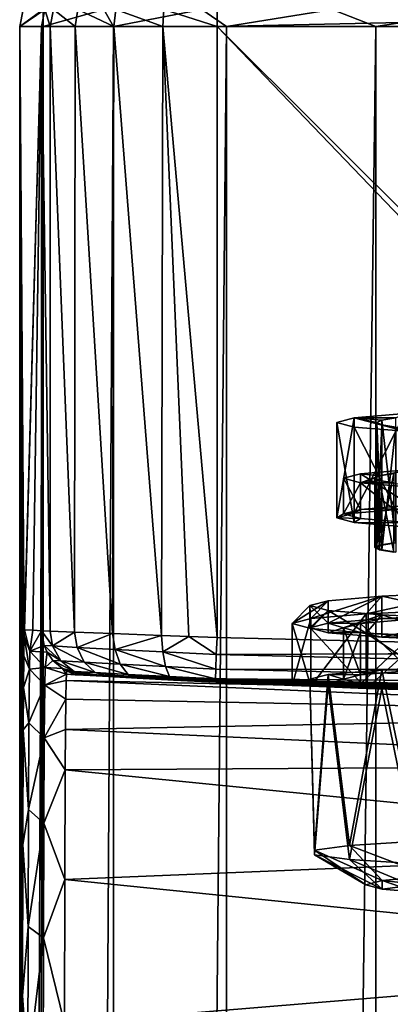
# Model space of a CAD drawing. Units: millimetres. Extents: x -24 to 24, y 0 to 289.
# Drawn here: x -18 to -10, y 237 to 259 of the extents above; entities that cross this region are included whole.
import ezdxf

# ---------------------------------------------------------------- set-up
doc = ezdxf.new("R2010")
doc.units = ezdxf.units.MM
doc.header["$LTSCALE"] = 65.185185
for name, color, linetype in [('168', 7, 'CONTINUOUS'), ('171', 7, 'CONTINUOUS'), ('176', 7, 'CONTINUOUS'), ('177', 7, 'CONTINUOUS'), ('178', 7, 'CONTINUOUS'), ('181', 7, 'CONTINUOUS'), ('639', 7, 'CONTINUOUS'), ('761', 7, 'CONTINUOUS'), ('762', 7, 'CONTINUOUS'), ('765', 7, 'CONTINUOUS'), ('767', 7, 'CONTINUOUS'), ('768', 7, 'CONTINUOUS'), ('770', 7, 'CONTINUOUS'), ('771', 7, 'CONTINUOUS'), ('773', 7, 'CONTINUOUS'), ('775', 7, 'CONTINUOUS'), ('776', 7, 'CONTINUOUS'), ('777', 7, 'CONTINUOUS'), ('778', 7, 'CONTINUOUS'), ('785', 7, 'CONTINUOUS'), ('786', 7, 'CONTINUOUS'), ('787', 7, 'CONTINUOUS'), ('788', 7, 'CONTINUOUS'), ('800', 7, 'CONTINUOUS'), ('801', 7, 'CONTINUOUS'), ('803', 7, 'CONTINUOUS'), ('804', 7, 'CONTINUOUS'), ('806', 7, 'CONTINUOUS'), ('808', 7, 'CONTINUOUS'), ('810', 7, 'CONTINUOUS'), ('811', 7, 'CONTINUOUS')]:
    doc.layers.add(name, color=color, linetype=linetype)

msp = doc.modelspace()

# ---------------------------------------------------------------- linework, layer by layer
at = {"layer": '168', "linetype": 'Continuous'}
for points in [[(-9.31, 240.188, 170.372), (-10.384, 240.097, 167.781), (-9.972, 240.05, 166.433), (-9.31, 240.188, 170.372)], [(-10.75, 240, 165), (-10.384, 239.903, 162.219), (-10.384, 240.097, 167.781), (-10.75, 240, 165)], [(-10.384, 240.097, 167.781), (-10.384, 239.903, 162.219), (-9.972, 239.95, 163.567), (-10.384, 240.097, 167.781)], [(-9.972, 240.05, 166.433), (-10.384, 240.097, 167.781), (-9.972, 239.95, 163.567), (-9.972, 240.05, 166.433)], [(-10.384, 239.903, 162.219), (-9.31, 239.812, 159.628), (-9.972, 239.95, 163.567), (-10.384, 239.903, 162.219)]]:
    msp.add_3dface(points, dxfattribs=at)
at = {"layer": '171', "linetype": 'Continuous'}
for points in [[(-8.485, 246.542, 173.262), (-10.392, 246.456, 170.778), (-8.485, 246.043, 173.28), (-8.485, 246.542, 173.262)], [(-11.591, 246.355, 167.886), (-12, 246.246, 164.782), (-11.591, 245.855, 167.904), (-11.591, 246.355, 167.886)], [(-10.392, 246.456, 170.778), (-11.591, 246.355, 167.886), (-11.591, 245.855, 167.904), (-10.392, 246.456, 170.778)], [(-10.392, 245.956, 170.796), (-10.392, 246.456, 170.778), (-11.591, 245.855, 167.904), (-10.392, 245.956, 170.796)], [(-8.485, 246.043, 173.28), (-10.392, 246.456, 170.778), (-10.392, 245.956, 170.796), (-8.485, 246.043, 173.28)], [(-12, 246.246, 164.782), (-11.591, 246.138, 161.678), (-12, 245.746, 164.799), (-12, 246.246, 164.782)], [(-11.591, 245.855, 167.904), (-12, 246.246, 164.782), (-12, 245.746, 164.799), (-11.591, 245.855, 167.904)], [(-12, 245.746, 164.799), (-11.591, 246.138, 161.678), (-11.591, 245.638, 161.695), (-12, 245.746, 164.799)], [(-11.591, 246.138, 161.678), (-10.392, 246.037, 158.786), (-11.591, 245.638, 161.695), (-11.591, 246.138, 161.678)], [(-11.591, 245.638, 161.695), (-10.392, 246.037, 158.786), (-10.392, 245.537, 158.803), (-11.591, 245.638, 161.695)], [(-10.392, 246.037, 158.786), (-8.485, 245.95, 156.302), (-10.392, 245.537, 158.803), (-10.392, 246.037, 158.786)], [(-10.392, 245.537, 158.803), (-8.485, 245.95, 156.302), (-8.485, 245.45, 156.319), (-10.392, 245.537, 158.803)]]:
    msp.add_3dface(points, dxfattribs=at)
at = {"layer": '176', "linetype": 'Continuous'}
for points in [[(-10.392, 245.956, 170.796), (-11.591, 245.855, 167.904), (-10.867, 245.848, 167.709), (-10.392, 245.956, 170.796)], [(-9.743, 245.943, 170.421), (-10.392, 245.956, 170.796), (-10.867, 245.848, 167.709), (-9.743, 245.943, 170.421)], [(-8.485, 246.043, 173.28), (-10.392, 245.956, 170.796), (-9.743, 245.943, 170.421), (-8.485, 246.043, 173.28)], [(-11.591, 245.855, 167.904), (-12, 245.746, 164.799), (-11.591, 245.638, 161.695), (-11.591, 245.855, 167.904)], [(-11.591, 245.855, 167.904), (-11.591, 245.638, 161.695), (-11.25, 245.746, 164.799), (-11.591, 245.855, 167.904)], [(-10.867, 245.848, 167.709), (-11.591, 245.855, 167.904), (-11.25, 245.746, 164.799), (-10.867, 245.848, 167.709)], [(-11.25, 245.746, 164.799), (-11.591, 245.638, 161.695), (-10.867, 245.645, 161.889), (-11.25, 245.746, 164.799)], [(-11.591, 245.638, 161.695), (-10.392, 245.537, 158.803), (-10.867, 245.645, 161.889), (-11.591, 245.638, 161.695)], [(-10.867, 245.645, 161.889), (-10.392, 245.537, 158.803), (-9.743, 245.55, 159.178), (-10.867, 245.645, 161.889)], [(-10.392, 245.537, 158.803), (-8.485, 245.45, 156.319), (-9.743, 245.55, 159.178), (-10.392, 245.537, 158.803)]]:
    msp.add_3dface(points, dxfattribs=at)
at = {"layer": '177', "linetype": 'Continuous'}
for points in [[(-9.743, 245.943, 170.421), (-10.867, 245.848, 167.709), (-9.743, 244.794, 170.461), (-9.743, 245.943, 170.421)], [(-10.867, 245.848, 167.709), (-11.25, 245.746, 164.799), (-10.867, 244.699, 167.749), (-10.867, 245.848, 167.709)], [(-11.25, 245.746, 164.799), (-10.867, 245.645, 161.889), (-11.25, 244.597, 164.839), (-11.25, 245.746, 164.799)], [(-10.867, 244.699, 167.749), (-11.25, 245.746, 164.799), (-11.25, 244.597, 164.839), (-10.867, 244.699, 167.749)], [(-11.25, 244.597, 164.839), (-10.867, 245.645, 161.889), (-10.867, 244.496, 161.93), (-11.25, 244.597, 164.839)], [(-9.743, 244.794, 170.461), (-10.867, 245.848, 167.709), (-10.867, 244.699, 167.749), (-9.743, 244.794, 170.461)], [(-10.867, 245.645, 161.889), (-9.743, 245.55, 159.178), (-10.867, 244.496, 161.93), (-10.867, 245.645, 161.889)], [(-10.867, 244.496, 161.93), (-9.743, 245.55, 159.178), (-9.743, 244.401, 159.218), (-10.867, 244.496, 161.93)]]:
    msp.add_3dface(points, dxfattribs=at)
at = {"layer": '178', "linetype": 'Continuous'}
for points in [[(-10.392, 244.807, 170.836), (-10.867, 244.699, 167.749), (-11.591, 244.706, 167.944), (-10.392, 244.807, 170.836)], [(-9.743, 244.794, 170.461), (-10.867, 244.699, 167.749), (-10.392, 244.807, 170.836), (-9.743, 244.794, 170.461)], [(-8.485, 244.893, 173.32), (-9.743, 244.794, 170.461), (-10.392, 244.807, 170.836), (-8.485, 244.893, 173.32)], [(-12, 244.597, 164.839), (-11.591, 244.706, 167.944), (-11.591, 244.489, 161.735), (-12, 244.597, 164.839)], [(-10.867, 244.699, 167.749), (-11.25, 244.597, 164.839), (-11.591, 244.706, 167.944), (-10.867, 244.699, 167.749)], [(-11.591, 244.706, 167.944), (-11.25, 244.597, 164.839), (-11.591, 244.489, 161.735), (-11.591, 244.706, 167.944)], [(-11.25, 244.597, 164.839), (-10.867, 244.496, 161.93), (-11.591, 244.489, 161.735), (-11.25, 244.597, 164.839)], [(-11.591, 244.489, 161.735), (-10.867, 244.496, 161.93), (-10.392, 244.388, 158.843), (-11.591, 244.489, 161.735)], [(-10.867, 244.496, 161.93), (-9.743, 244.401, 159.218), (-10.392, 244.388, 158.843), (-10.867, 244.496, 161.93)], [(-10.392, 244.388, 158.843), (-9.743, 244.401, 159.218), (-8.485, 244.301, 156.359), (-10.392, 244.388, 158.843)]]:
    msp.add_3dface(points, dxfattribs=at)
at = {"layer": '181', "linetype": 'Continuous'}
for points in [[(-11.901, 240.775, 166.516), (-10.384, 240.097, 167.781), (-11.115, 240.879, 169.496), (-11.901, 240.775, 166.516)], [(-11.115, 240.879, 169.496), (-9.31, 240.188, 170.372), (-9.595, 240.973, 172.178), (-11.115, 240.879, 169.496)], [(-10.384, 240.097, 167.781), (-9.31, 240.188, 170.372), (-11.115, 240.879, 169.496), (-10.384, 240.097, 167.781)], [(-10.75, 240, 165), (-10.384, 240.097, 167.781), (-11.901, 240.775, 166.516), (-10.75, 240, 165)], [(-11.901, 240.667, 163.434), (-10.75, 240, 165), (-11.901, 240.775, 166.516), (-11.901, 240.667, 163.434)], [(-10.384, 239.903, 162.219), (-10.75, 240, 165), (-11.901, 240.667, 163.434), (-10.384, 239.903, 162.219)], [(-11.115, 240.563, 160.454), (-10.384, 239.903, 162.219), (-11.901, 240.667, 163.434), (-11.115, 240.563, 160.454)], [(-9.31, 239.812, 159.628), (-10.384, 239.903, 162.219), (-11.115, 240.563, 160.454), (-9.31, 239.812, 159.628)], [(-9.595, 240.47, 157.772), (-9.31, 239.812, 159.628), (-11.115, 240.563, 160.454), (-9.595, 240.47, 157.772)]]:
    msp.add_3dface(points, dxfattribs=at)
at = {"layer": '639', "linetype": 'Continuous'}
for points in [[(-10.392, 244.807, 170.836), (-11.591, 244.706, 167.944), (-11.115, 240.879, 169.496), (-10.392, 244.807, 170.836)], [(-10.392, 244.807, 170.836), (-11.115, 240.879, 169.496), (-9.595, 240.973, 172.178), (-10.392, 244.807, 170.836)], [(-8.485, 244.893, 173.32), (-10.392, 244.807, 170.836), (-9.595, 240.973, 172.178), (-8.485, 244.893, 173.32)], [(-11.591, 244.706, 167.944), (-12, 244.597, 164.839), (-11.901, 240.775, 166.516), (-11.591, 244.706, 167.944)], [(-12, 244.597, 164.839), (-11.591, 244.489, 161.735), (-11.901, 240.667, 163.434), (-12, 244.597, 164.839)], [(-12, 244.597, 164.839), (-11.901, 240.667, 163.434), (-11.901, 240.775, 166.516), (-12, 244.597, 164.839)], [(-11.591, 244.706, 167.944), (-11.901, 240.775, 166.516), (-11.115, 240.879, 169.496), (-11.591, 244.706, 167.944)], [(-11.591, 244.489, 161.735), (-11.115, 240.563, 160.454), (-11.901, 240.667, 163.434), (-11.591, 244.489, 161.735)], [(-11.591, 244.489, 161.735), (-10.392, 244.388, 158.843), (-11.115, 240.563, 160.454), (-11.591, 244.489, 161.735)], [(-10.392, 244.388, 158.843), (-9.595, 240.47, 157.772), (-11.115, 240.563, 160.454), (-10.392, 244.388, 158.843)], [(-10.392, 244.388, 158.843), (-8.485, 244.301, 156.359), (-9.595, 240.47, 157.772), (-10.392, 244.388, 158.843)]]:
    msp.add_3dface(points, dxfattribs=at)
at = {"layer": '761', "linetype": 'Continuous'}
for points in [[(-8.768, 246.152, 173.559), (-10.737, 244.392, 171.053), (-10.739, 246.063, 170.992), (-8.768, 246.152, 173.559)], [(-8.765, 244.328, 173.626), (-10.737, 244.392, 171.053), (-8.768, 246.152, 173.559), (-8.765, 244.328, 173.626)], [(-11.977, 244.439, 168.058), (-12.4, 244.456, 164.846), (-11.977, 245.958, 168.003), (-11.977, 244.439, 168.058)], [(-11.977, 245.958, 168.003), (-12.4, 244.456, 164.846), (-12.4, 245.846, 164.796), (-11.977, 245.958, 168.003)], [(-10.737, 244.392, 171.053), (-11.977, 244.439, 168.058), (-10.739, 246.063, 170.992), (-10.737, 244.392, 171.053)], [(-10.739, 246.063, 170.992), (-11.977, 244.439, 168.058), (-11.977, 245.958, 168.003), (-10.739, 246.063, 170.992)], [(-12.4, 244.456, 164.846), (-11.978, 244.439, 161.635), (-12.4, 245.846, 164.796), (-12.4, 244.456, 164.846)], [(-12.4, 245.846, 164.796), (-11.978, 244.439, 161.635), (-11.977, 245.734, 161.588), (-12.4, 245.846, 164.796)], [(-11.978, 244.439, 161.635), (-10.74, 244.392, 158.645), (-11.977, 245.734, 161.588), (-11.978, 244.439, 161.635)], [(-11.977, 245.734, 161.588), (-10.74, 244.392, 158.645), (-10.739, 245.63, 158.6), (-11.977, 245.734, 161.588)], [(-10.74, 244.392, 158.645), (-8.77, 244.328, 156.077), (-10.739, 245.63, 158.6), (-10.74, 244.392, 158.645)], [(-10.739, 245.63, 158.6), (-8.77, 244.328, 156.077), (-8.768, 245.54, 156.033), (-10.739, 245.63, 158.6)]]:
    msp.add_3dface(points, dxfattribs=at)
at = {"layer": '762', "linetype": 'Continuous'}
for points in [[(-8.768, 246.152, 173.559), (-10.739, 246.063, 170.992), (-8.485, 246.542, 173.262), (-8.768, 246.152, 173.559)], [(-8.485, 246.542, 173.262), (-10.739, 246.063, 170.992), (-10.392, 246.456, 170.778), (-8.485, 246.542, 173.262)], [(-11.977, 245.958, 168.003), (-12.4, 245.846, 164.796), (-11.591, 246.355, 167.886), (-11.977, 245.958, 168.003)], [(-11.591, 246.355, 167.886), (-12.4, 245.846, 164.796), (-12, 246.246, 164.782), (-11.591, 246.355, 167.886)], [(-10.739, 246.063, 170.992), (-11.977, 245.958, 168.003), (-10.392, 246.456, 170.778), (-10.739, 246.063, 170.992)], [(-10.392, 246.456, 170.778), (-11.977, 245.958, 168.003), (-11.591, 246.355, 167.886), (-10.392, 246.456, 170.778)], [(-12.4, 245.846, 164.796), (-11.977, 245.734, 161.588), (-12, 246.246, 164.782), (-12.4, 245.846, 164.796)], [(-12, 246.246, 164.782), (-11.977, 245.734, 161.588), (-11.591, 246.138, 161.678), (-12, 246.246, 164.782)], [(-11.977, 245.734, 161.588), (-10.739, 245.63, 158.6), (-11.591, 246.138, 161.678), (-11.977, 245.734, 161.588)], [(-11.591, 246.138, 161.678), (-10.739, 245.63, 158.6), (-10.392, 246.037, 158.786), (-11.591, 246.138, 161.678)], [(-10.739, 245.63, 158.6), (-8.768, 245.54, 156.033), (-10.392, 246.037, 158.786), (-10.739, 245.63, 158.6)], [(-10.392, 246.037, 158.786), (-8.768, 245.54, 156.033), (-8.485, 245.95, 156.302), (-10.392, 246.037, 158.786)]]:
    msp.add_3dface(points, dxfattribs=at)
at = {"layer": '765', "linetype": 'Continuous'}
for points in [[(-17.972, 4.5, -4.386), (-18.5, 4.5, 0.051), (-17.973, 259.2, -4.385), (-17.972, 4.5, -4.386)], [(-17.973, 259.2, -4.385), (-18.5, 4.5, 0.051), (-18.5, 131.85, 0.051), (-17.973, 259.2, -4.385)], [(-18.5, 259.2, 0.051), (-17.973, 259.2, -4.385), (-18.5, 131.85, 0.051), (-18.5, 259.2, 0.051)], [(-16.397, 259.2, -8.566), (-17.972, 4.5, -4.386), (-17.973, 259.2, -4.385), (-16.397, 259.2, -8.566)], [(-16.397, 4.5, -8.565), (-17.972, 4.5, -4.386), (-16.397, 259.2, -8.566), (-16.397, 4.5, -8.565)], [(-13.866, 4.5, -12.247), (-16.397, 4.5, -8.565), (-13.866, 259.2, -12.247), (-13.866, 4.5, -12.247)], [(-13.866, 259.2, -12.247), (-16.397, 4.5, -8.565), (-16.397, 259.2, -8.566), (-13.866, 259.2, -12.247)], [(-10.525, 4.5, -15.214), (-13.866, 4.5, -12.247), (-10.525, 259.2, -15.214), (-10.525, 4.5, -15.214)], [(-10.525, 259.2, -15.214), (-13.866, 4.5, -12.247), (-13.866, 259.2, -12.247), (-10.525, 259.2, -15.214)], [(-6.571, 4.5, -17.293), (-10.525, 4.5, -15.214), (-6.571, 259.2, -17.294), (-6.571, 4.5, -17.293)], [(-6.571, 259.2, -17.294), (-10.525, 4.5, -15.214), (-10.525, 259.2, -15.214), (-6.571, 259.2, -17.294)]]:
    msp.add_3dface(points, dxfattribs=at)
at = {"layer": '767', "linetype": 'Continuous'}
for points in [[(-14.081, 259.2, 180.376), (-14.081, 245.531, 180.376), (-0.626, 245.2, 180.5), (-14.081, 259.2, 180.376)], [(0, 259.2, 180.5), (-14.081, 259.2, 180.376), (-0.021, 245.2, 180.5), (0, 259.2, 180.5)], [(-0.021, 245.2, 180.5), (-14.081, 259.2, 180.376), (-0.626, 245.2, 180.5), (-0.021, 245.2, 180.5)]]:
    msp.add_3dface(points, dxfattribs=at)
at = {"layer": '768', "linetype": 'Continuous'}
for points in [[(-18.5, 259.2, 0.051), (-18.5, 131.85, 0.051), (-18.451, 228.981, 17.531), (-18.5, 259.2, 0.051)], [(-18.011, 259.2, 176.388), (-18.5, 259.2, 0.051), (-18.4, 245.559, 35.989), (-18.011, 259.2, 176.388)], [(-18.4, 245.559, 35.989), (-18.5, 259.2, 0.051), (-18.407, 245.121, 33.519), (-18.4, 245.559, 35.989)], [(-18.407, 245.121, 33.519), (-18.5, 259.2, 0.051), (-18.414, 244.413, 31.156), (-18.407, 245.121, 33.519)], [(-18.414, 244.413, 31.156), (-18.5, 259.2, 0.051), (-18.42, 243.466, 28.941), (-18.414, 244.413, 31.156)], [(-18.42, 243.466, 28.941), (-18.5, 259.2, 0.051), (-18.431, 240.894, 24.941), (-18.42, 243.466, 28.941)], [(-18.431, 240.894, 24.941), (-18.5, 259.2, 0.051), (-18.44, 237.513, 21.609), (-18.431, 240.894, 24.941)], [(-18.44, 237.513, 21.609), (-18.5, 259.2, 0.051), (-18.447, 233.478, 19.098), (-18.44, 237.513, 21.609)], [(-18.447, 233.478, 19.098), (-18.5, 259.2, 0.051), (-18.451, 228.981, 17.531), (-18.447, 233.478, 19.098)], [(-18.393, 245.706, 38.503), (-18.011, 259.2, 176.388), (-18.4, 245.559, 35.989), (-18.393, 245.706, 38.503)], [(-18.202, 245.695, 107.444), (-18.011, 259.2, 176.388), (-18.393, 245.706, 38.503), (-18.202, 245.695, 107.444)], [(-18.011, 245.684, 176.388), (-18.011, 259.2, 176.388), (-18.202, 245.695, 107.444), (-18.011, 245.684, 176.388)]]:
    msp.add_3dface(points, dxfattribs=at)
at = {"layer": '770', "linetype": 'Continuous'}
for points in [[(-17.465, 244.151, 33.748), (0, 243.816, 34.598), (-17.458, 244.568, 36.104), (-17.465, 244.151, 33.748)], [(-17.458, 244.568, 36.104), (0, 244.2, 38.5), (-17.451, 244.708, 38.5), (-17.458, 244.568, 36.104)], [(0, 243.816, 34.598), (0, 244.2, 38.5), (-17.458, 244.568, 36.104), (0, 243.816, 34.598)], [(-17.472, 243.476, 31.494), (0, 243.816, 34.598), (-17.465, 244.151, 33.748), (-17.472, 243.476, 31.494)], [(0, 242.678, 30.846), (0, 243.816, 34.598), (-17.472, 243.476, 31.494), (0, 242.678, 30.846)], [(-17.478, 242.571, 29.382), (0, 242.678, 30.846), (-17.472, 243.476, 31.494), (-17.478, 242.571, 29.382)], [(-17.489, 240.119, 25.567), (0, 240.829, 27.389), (-17.478, 242.571, 29.382), (-17.489, 240.119, 25.567)], [(0, 240.829, 27.389), (0, 242.678, 30.846), (-17.478, 242.571, 29.382), (0, 240.829, 27.389)], [(0, 238.342, 24.358), (0, 240.829, 27.389), (-17.489, 240.119, 25.567), (0, 238.342, 24.358)], [(-17.498, 236.896, 22.391), (0, 238.342, 24.358), (-17.489, 240.119, 25.567), (-17.498, 236.896, 22.391)], [(0, 235.311, 21.871), (0, 238.342, 24.358), (-17.498, 236.896, 22.391), (0, 235.311, 21.871)]]:
    msp.add_3dface(points, dxfattribs=at)
at = {"layer": '771', "linetype": 'Continuous'}
for points in [[(-17.451, 244.708, 38.5), (0, 244.2, 38.5), (-17.26, 244.697, 107.441), (-17.451, 244.708, 38.5)], [(-17.26, 244.697, 107.441), (0, 244.2, 38.5), (-17.068, 244.686, 176.385), (-17.26, 244.697, 107.441)], [(-17.068, 244.686, 176.385), (0, 244.2, 38.5), (-16.923, 244.678, 177.297), (-17.068, 244.686, 176.385)], [(-16.923, 244.678, 177.297), (0, 244.2, 38.5), (-16.512, 244.655, 178.114), (-16.923, 244.678, 177.297)], [(-16.512, 244.655, 178.114), (0, 244.2, 38.5), (-15.872, 244.62, 178.77), (-16.512, 244.655, 178.114)], [(-15.872, 244.62, 178.77), (0, 244.2, 38.5), (-15.049, 244.578, 179.209), (-15.872, 244.62, 178.77)], [(-15.049, 244.578, 179.209), (0, 244.2, 38.5), (-14.589, 244.555, 179.33), (-15.049, 244.578, 179.209)], [(-14.589, 244.555, 179.33), (0, 244.2, 38.5), (-14.111, 244.532, 179.376), (-14.589, 244.555, 179.33)], [(-12.4, 244.456, 164.846), (-11.977, 244.439, 168.058), (-14.111, 244.532, 179.376), (-12.4, 244.456, 164.846)], [(0, 244.2, 38.5), (-12.4, 244.456, 164.846), (-14.111, 244.532, 179.376), (0, 244.2, 38.5)], [(-11.977, 244.439, 168.058), (-10.737, 244.392, 171.053), (-14.111, 244.532, 179.376), (-11.977, 244.439, 168.058)], [(-10.737, 244.392, 171.053), (-8.765, 244.328, 173.626), (-14.111, 244.532, 179.376), (-10.737, 244.392, 171.053)], [(-8.765, 244.328, 173.626), (-6.197, 244.264, 175.598), (-14.111, 244.532, 179.376), (-8.765, 244.328, 173.626)], [(-6.197, 244.264, 175.598), (-3.208, 244.217, 176.838), (-14.111, 244.532, 179.376), (-6.197, 244.264, 175.598)], [(-14.111, 244.532, 179.376), (-3.208, 244.217, 176.838), (-0.627, 244.201, 179.5), (-14.111, 244.532, 179.376)], [(-11.978, 244.439, 161.635), (-12.4, 244.456, 164.846), (0, 244.2, 38.5), (-11.978, 244.439, 161.635)], [(-10.74, 244.392, 158.645), (-11.978, 244.439, 161.635), (0, 244.2, 38.5), (-10.74, 244.392, 158.645)], [(-8.77, 244.328, 156.077), (-10.74, 244.392, 158.645), (0, 244.2, 38.5), (-8.77, 244.328, 156.077)]]:
    msp.add_3dface(points, dxfattribs=at)
at = {"layer": '773', "linetype": 'Continuous'}
for points in [[(-18.011, 259.2, 176.388), (-18.011, 245.684, 176.388), (-17.818, 245.676, 177.603), (-18.011, 259.2, 176.388)], [(-17.817, 259.2, 177.608), (-18.011, 259.2, 176.388), (-17.818, 245.676, 177.603), (-17.817, 259.2, 177.608)], [(-17.272, 245.653, 178.693), (-17.817, 259.2, 177.608), (-17.818, 245.676, 177.603), (-17.272, 245.653, 178.693)], [(-17.26, 259.2, 178.71), (-17.817, 259.2, 177.608), (-17.272, 245.653, 178.693), (-17.26, 259.2, 178.71)], [(-16.423, 245.619, 179.568), (-17.26, 259.2, 178.71), (-17.272, 245.653, 178.693), (-16.423, 245.619, 179.568)], [(-16.392, 259.2, 179.59), (-17.26, 259.2, 178.71), (-16.423, 245.619, 179.568), (-16.392, 259.2, 179.59)], [(-15.328, 245.576, 180.154), (-16.392, 259.2, 179.59), (-16.423, 245.619, 179.568), (-15.328, 245.576, 180.154)], [(-15.298, 259.2, 180.164), (-16.392, 259.2, 179.59), (-15.328, 245.576, 180.154), (-15.298, 259.2, 180.164)], [(-14.716, 245.554, 180.314), (-15.298, 259.2, 180.164), (-15.328, 245.576, 180.154), (-14.716, 245.554, 180.314)], [(-14.081, 245.531, 180.376), (-14.081, 259.2, 180.376), (-15.298, 259.2, 180.164), (-14.081, 245.531, 180.376)], [(-14.081, 245.531, 180.376), (-15.298, 259.2, 180.164), (-14.716, 245.554, 180.314), (-14.081, 245.531, 180.376)]]:
    msp.add_3dface(points, dxfattribs=at)
at = {"layer": '775', "linetype": 'Continuous'}
for points in [[(-18.393, 245.706, 38.503), (-18.4, 245.559, 35.989), (-18.269, 245.223, 38.502), (-18.393, 245.706, 38.503)], [(-18.4, 245.559, 35.989), (-18.407, 245.121, 33.519), (-18.281, 244.82, 34.4), (-18.4, 245.559, 35.989)], [(-18.269, 245.223, 38.502), (-18.4, 245.559, 35.989), (-18.281, 244.82, 34.4), (-18.269, 245.223, 38.502)], [(-18.269, 245.223, 38.502), (-18.281, 244.82, 34.4), (-17.926, 244.86, 38.501), (-18.269, 245.223, 38.502)], [(-18.407, 245.121, 33.519), (-18.414, 244.413, 31.156), (-18.281, 244.82, 34.4), (-18.407, 245.121, 33.519)], [(-18.281, 244.82, 34.4), (-18.414, 244.413, 31.156), (-18.292, 243.625, 30.455), (-18.281, 244.82, 34.4)], [(-18.281, 244.82, 34.4), (-18.292, 243.625, 30.455), (-17.938, 244.464, 34.47), (-18.281, 244.82, 34.4)], [(-17.926, 244.86, 38.501), (-18.281, 244.82, 34.4), (-17.938, 244.464, 34.47), (-17.926, 244.86, 38.501)], [(-17.451, 244.708, 38.5), (-17.926, 244.86, 38.501), (-17.938, 244.464, 34.47), (-17.451, 244.708, 38.5)], [(-17.458, 244.568, 36.104), (-17.451, 244.708, 38.5), (-17.938, 244.464, 34.47), (-17.458, 244.568, 36.104)], [(-17.465, 244.151, 33.748), (-17.458, 244.568, 36.104), (-17.938, 244.464, 34.47), (-17.465, 244.151, 33.748)], [(-18.414, 244.413, 31.156), (-18.42, 243.466, 28.941), (-18.292, 243.625, 30.455), (-18.414, 244.413, 31.156)], [(-17.938, 244.464, 34.47), (-18.292, 243.625, 30.455), (-17.949, 243.289, 30.593), (-17.938, 244.464, 34.47)], [(-17.465, 244.151, 33.748), (-17.938, 244.464, 34.47), (-17.949, 243.289, 30.593), (-17.465, 244.151, 33.748)], [(-17.472, 243.476, 31.494), (-17.465, 244.151, 33.748), (-17.949, 243.289, 30.593), (-17.472, 243.476, 31.494)], [(-18.42, 243.466, 28.941), (-18.431, 240.894, 24.941), (-18.302, 241.682, 26.82), (-18.42, 243.466, 28.941)], [(-18.292, 243.625, 30.455), (-18.42, 243.466, 28.941), (-18.302, 241.682, 26.82), (-18.292, 243.625, 30.455)], [(-18.292, 243.625, 30.455), (-18.302, 241.682, 26.82), (-17.949, 243.289, 30.593), (-18.292, 243.625, 30.455)], [(-17.478, 242.571, 29.382), (-17.472, 243.476, 31.494), (-17.949, 243.289, 30.593), (-17.478, 242.571, 29.382)], [(-17.949, 243.289, 30.593), (-18.302, 241.682, 26.82), (-17.959, 241.38, 27.021), (-17.949, 243.289, 30.593)], [(-17.478, 242.571, 29.382), (-17.949, 243.289, 30.593), (-17.959, 241.38, 27.021), (-17.478, 242.571, 29.382)], [(-17.489, 240.119, 25.567), (-17.478, 242.571, 29.382), (-17.959, 241.38, 27.021), (-17.489, 240.119, 25.567)], [(-18.302, 241.682, 26.82), (-18.431, 240.894, 24.941), (-18.311, 239.068, 23.633), (-18.302, 241.682, 26.82)], [(-18.302, 241.682, 26.82), (-18.311, 239.068, 23.633), (-17.959, 241.38, 27.021), (-18.302, 241.682, 26.82)], [(-17.959, 241.38, 27.021), (-18.311, 239.068, 23.633), (-17.968, 238.811, 23.889), (-17.959, 241.38, 27.021)], [(-17.489, 240.119, 25.567), (-17.959, 241.38, 27.021), (-17.968, 238.811, 23.889), (-17.489, 240.119, 25.567)], [(-18.431, 240.894, 24.941), (-18.44, 237.513, 21.609), (-18.311, 239.068, 23.633), (-18.431, 240.894, 24.941)], [(-17.498, 236.896, 22.391), (-17.489, 240.119, 25.567), (-17.968, 238.811, 23.889), (-17.498, 236.896, 22.391)], [(-18.311, 239.068, 23.633), (-18.44, 237.513, 21.609), (-18.319, 235.882, 21.018), (-18.311, 239.068, 23.633)], [(-18.311, 239.068, 23.633), (-18.319, 235.882, 21.018), (-17.968, 238.811, 23.889), (-18.311, 239.068, 23.633)], [(-17.968, 238.811, 23.889), (-18.319, 235.882, 21.018), (-17.976, 235.68, 21.319), (-17.968, 238.811, 23.889)], [(-17.498, 236.896, 22.391), (-17.968, 238.811, 23.889), (-17.976, 235.68, 21.319), (-17.498, 236.896, 22.391)], [(-18.44, 237.513, 21.609), (-18.447, 233.478, 19.098), (-18.319, 235.882, 21.018), (-18.44, 237.513, 21.609)]]:
    msp.add_3dface(points, dxfattribs=at)
at = {"layer": '776', "linetype": 'Continuous'}
for points in [[(-18.202, 245.695, 107.444), (-18.393, 245.706, 38.503), (-18.269, 245.223, 38.502), (-18.202, 245.695, 107.444)], [(-18.011, 245.684, 176.388), (-18.202, 245.695, 107.444), (-18.269, 245.223, 38.502), (-18.011, 245.684, 176.388)], [(-18.011, 245.684, 176.388), (-18.269, 245.223, 38.502), (-17.955, 245.354, 176.388), (-18.011, 245.684, 176.388)], [(-17.955, 245.354, 176.388), (-18.269, 245.223, 38.502), (-17.886, 245.201, 176.387), (-17.955, 245.354, 176.388)], [(-18.269, 245.223, 38.502), (-17.926, 244.86, 38.501), (-17.886, 245.201, 176.387), (-18.269, 245.223, 38.502)], [(-17.886, 245.201, 176.387), (-17.926, 244.86, 38.501), (-17.756, 245.018, 176.387), (-17.886, 245.201, 176.387)], [(-17.756, 245.018, 176.387), (-17.926, 244.86, 38.501), (-17.543, 244.838, 176.386), (-17.756, 245.018, 176.387)], [(-17.926, 244.86, 38.501), (-17.451, 244.708, 38.5), (-17.543, 244.838, 176.386), (-17.926, 244.86, 38.501)], [(-17.543, 244.838, 176.386), (-17.451, 244.708, 38.5), (-17.445, 244.783, 176.386), (-17.543, 244.838, 176.386)], [(-17.451, 244.708, 38.5), (-17.26, 244.697, 107.441), (-17.445, 244.783, 176.386), (-17.451, 244.708, 38.5)], [(-17.26, 244.697, 107.441), (-17.068, 244.686, 176.385), (-17.445, 244.783, 176.386), (-17.26, 244.697, 107.441)]]:
    msp.add_3dface(points, dxfattribs=at)
at = {"layer": '777', "linetype": 'Continuous'}
for points in [[(-17.818, 245.676, 177.603), (-18.011, 245.684, 176.388), (-17.764, 245.343, 177.586), (-17.818, 245.676, 177.603)], [(-18.011, 245.684, 176.388), (-17.955, 245.354, 176.388), (-17.764, 245.343, 177.586), (-18.011, 245.684, 176.388)], [(-17.272, 245.653, 178.693), (-17.818, 245.676, 177.603), (-17.764, 245.343, 177.586), (-17.272, 245.653, 178.693)], [(-17.216, 245.311, 178.668), (-17.272, 245.653, 178.693), (-17.764, 245.343, 177.586), (-17.216, 245.311, 178.668)], [(-16.423, 245.619, 179.568), (-17.272, 245.653, 178.693), (-17.216, 245.311, 178.668), (-16.423, 245.619, 179.568)], [(-16.365, 245.264, 179.53), (-16.423, 245.619, 179.568), (-17.216, 245.311, 178.668), (-16.365, 245.264, 179.53)], [(-15.328, 245.576, 180.154), (-16.423, 245.619, 179.568), (-16.365, 245.264, 179.53), (-15.328, 245.576, 180.154)], [(-15.291, 245.207, 180.092), (-15.328, 245.576, 180.154), (-16.365, 245.264, 179.53), (-15.291, 245.207, 180.092)], [(-14.716, 245.554, 180.314), (-15.328, 245.576, 180.154), (-15.291, 245.207, 180.092), (-14.716, 245.554, 180.314)], [(-14.098, 245.149, 180.3), (-14.716, 245.554, 180.314), (-15.291, 245.207, 180.092), (-14.098, 245.149, 180.3)], [(-14.081, 245.531, 180.376), (-14.716, 245.554, 180.314), (-14.098, 245.149, 180.3), (-14.081, 245.531, 180.376)], [(-17.955, 245.354, 176.388), (-17.886, 245.201, 176.387), (-17.576, 245.007, 177.519), (-17.955, 245.354, 176.388)], [(-17.764, 245.343, 177.586), (-17.955, 245.354, 176.388), (-17.576, 245.007, 177.519), (-17.764, 245.343, 177.586)], [(-17.886, 245.201, 176.387), (-17.756, 245.018, 176.387), (-17.576, 245.007, 177.519), (-17.886, 245.201, 176.387)], [(-17.216, 245.311, 178.668), (-17.764, 245.343, 177.586), (-17.058, 244.978, 178.541), (-17.216, 245.311, 178.668)], [(-17.058, 244.978, 178.541), (-17.764, 245.343, 177.586), (-17.576, 245.007, 177.519), (-17.058, 244.978, 178.541)], [(-16.365, 245.264, 179.53), (-17.216, 245.311, 178.668), (-16.253, 244.933, 179.356), (-16.365, 245.264, 179.53)], [(-16.253, 244.933, 179.356), (-17.216, 245.311, 178.668), (-17.058, 244.978, 178.541), (-16.253, 244.933, 179.356)], [(-15.291, 245.207, 180.092), (-16.365, 245.264, 179.53), (-15.238, 244.88, 179.886), (-15.291, 245.207, 180.092)], [(-15.238, 244.88, 179.886), (-16.365, 245.264, 179.53), (-16.253, 244.933, 179.356), (-15.238, 244.88, 179.886)], [(-14.098, 245.149, 180.3), (-15.291, 245.207, 180.092), (-14.109, 244.825, 180.083), (-14.098, 245.149, 180.3)], [(-14.109, 244.825, 180.083), (-15.291, 245.207, 180.092), (-15.238, 244.88, 179.886), (-14.109, 244.825, 180.083)], [(-17.756, 245.018, 176.387), (-17.543, 244.838, 176.386), (-17.28, 244.774, 177.419), (-17.756, 245.018, 176.387)], [(-17.576, 245.007, 177.519), (-17.756, 245.018, 176.387), (-17.28, 244.774, 177.419), (-17.576, 245.007, 177.519)], [(-17.058, 244.978, 178.541), (-17.576, 245.007, 177.519), (-16.807, 244.747, 178.351), (-17.058, 244.978, 178.541)], [(-16.807, 244.747, 178.351), (-17.576, 245.007, 177.519), (-17.28, 244.774, 177.419), (-16.807, 244.747, 178.351)], [(-17.543, 244.838, 176.386), (-17.445, 244.783, 176.386), (-17.28, 244.774, 177.419), (-17.543, 244.838, 176.386)], [(-17.068, 244.686, 176.385), (-16.923, 244.678, 177.297), (-17.445, 244.783, 176.386), (-17.068, 244.686, 176.385)], [(-17.445, 244.783, 176.386), (-16.923, 244.678, 177.297), (-17.28, 244.774, 177.419), (-17.445, 244.783, 176.386)], [(-16.923, 244.678, 177.297), (-16.512, 244.655, 178.114), (-17.28, 244.774, 177.419), (-16.923, 244.678, 177.297)], [(-16.512, 244.655, 178.114), (-16.807, 244.747, 178.351), (-17.28, 244.774, 177.419), (-16.512, 244.655, 178.114)], [(-16.253, 244.933, 179.356), (-17.058, 244.978, 178.541), (-16.072, 244.707, 179.095), (-16.253, 244.933, 179.356)], [(-16.072, 244.707, 179.095), (-17.058, 244.978, 178.541), (-16.807, 244.747, 178.351), (-16.072, 244.707, 179.095)], [(-15.238, 244.88, 179.886), (-16.253, 244.933, 179.356), (-15.145, 244.658, 179.579), (-15.238, 244.88, 179.886)], [(-15.145, 244.658, 179.579), (-16.253, 244.933, 179.356), (-16.072, 244.707, 179.095), (-15.145, 244.658, 179.579)], [(-14.109, 244.825, 180.083), (-15.238, 244.88, 179.886), (-14.114, 244.608, 179.758), (-14.109, 244.825, 180.083)], [(-14.114, 244.608, 179.758), (-15.238, 244.88, 179.886), (-15.145, 244.658, 179.579), (-14.114, 244.608, 179.758)], [(-16.512, 244.655, 178.114), (-15.872, 244.62, 178.77), (-16.807, 244.747, 178.351), (-16.512, 244.655, 178.114)], [(-15.872, 244.62, 178.77), (-16.072, 244.707, 179.095), (-16.807, 244.747, 178.351), (-15.872, 244.62, 178.77)], [(-15.872, 244.62, 178.77), (-15.049, 244.578, 179.209), (-16.072, 244.707, 179.095), (-15.872, 244.62, 178.77)], [(-15.049, 244.578, 179.209), (-15.145, 244.658, 179.579), (-16.072, 244.707, 179.095), (-15.049, 244.578, 179.209)], [(-15.049, 244.578, 179.209), (-14.589, 244.555, 179.33), (-15.145, 244.658, 179.579), (-15.049, 244.578, 179.209)], [(-14.589, 244.555, 179.33), (-14.111, 244.532, 179.376), (-15.145, 244.658, 179.579), (-14.589, 244.555, 179.33)], [(-14.111, 244.532, 179.376), (-14.114, 244.608, 179.758), (-15.145, 244.658, 179.579), (-14.111, 244.532, 179.376)]]:
    msp.add_3dface(points, dxfattribs=at)
at = {"layer": '778', "linetype": 'Continuous'}
for points in [[(-0.626, 245.2, 180.5), (-14.081, 245.531, 180.376), (-14.098, 245.149, 180.3), (-0.626, 245.2, 180.5)], [(-0.021, 245.2, 180.5), (-0.626, 245.2, 180.5), (-14.098, 245.149, 180.3), (-0.021, 245.2, 180.5)], [(-0.021, 245.2, 180.5), (-14.098, 245.149, 180.3), (0, 244.817, 180.424), (-0.021, 245.2, 180.5)], [(-14.098, 245.149, 180.3), (-14.109, 244.825, 180.083), (0, 244.817, 180.424), (-14.098, 245.149, 180.3)], [(-14.109, 244.825, 180.083), (-14.114, 244.608, 179.758), (0, 244.493, 180.207), (-14.109, 244.825, 180.083)], [(0, 244.817, 180.424), (-14.109, 244.825, 180.083), (0, 244.493, 180.207), (0, 244.817, 180.424)], [(-14.114, 244.608, 179.758), (-14.111, 244.532, 179.376), (0, 244.276, 179.883), (-14.114, 244.608, 179.758)], [(0, 244.493, 180.207), (-14.114, 244.608, 179.758), (0, 244.276, 179.883), (0, 244.493, 180.207)], [(-14.111, 244.532, 179.376), (-0.627, 244.201, 179.5), (-0.062, 244.2, 179.5), (-14.111, 244.532, 179.376)], [(-14.111, 244.532, 179.376), (-0.062, 244.2, 179.5), (0, 244.276, 179.883), (-14.111, 244.532, 179.376)]]:
    msp.add_3dface(points, dxfattribs=at)
at = {"layer": '785', "linetype": 'Continuous'}
for points in [[(-14.081, 259.2, 180.376), (0, 259.509, 180.451), (-14.08, 259.583, 180.3), (-14.081, 259.2, 180.376)], [(-14.081, 259.2, 180.376), (0, 259.2, 180.5), (0, 259.509, 180.451), (-14.081, 259.2, 180.376)]]:
    msp.add_3dface(points, dxfattribs=at)
at = {"layer": '786', "linetype": 'Continuous'}
for points in [[(-18.011, 259.2, 176.388), (-17.817, 259.2, 177.608), (-17.935, 259.583, 176.388), (-18.011, 259.2, 176.388)], [(-17.817, 259.2, 177.608), (-17.744, 259.583, 177.584), (-17.935, 259.583, 176.388), (-17.817, 259.2, 177.608)], [(-17.817, 259.2, 177.608), (-17.26, 259.2, 178.71), (-17.744, 259.583, 177.584), (-17.817, 259.2, 177.608)], [(-17.26, 259.2, 178.71), (-17.198, 259.583, 178.666), (-17.744, 259.583, 177.584), (-17.26, 259.2, 178.71)], [(-17.26, 259.2, 178.71), (-16.392, 259.2, 179.59), (-17.198, 259.583, 178.666), (-17.26, 259.2, 178.71)], [(-16.392, 259.2, 179.59), (-16.347, 259.583, 179.529), (-17.198, 259.583, 178.666), (-16.392, 259.2, 179.59)], [(-16.392, 259.2, 179.59), (-15.298, 259.2, 180.164), (-16.347, 259.583, 179.529), (-16.392, 259.2, 179.59)], [(-15.298, 259.2, 180.164), (-15.274, 259.583, 180.092), (-16.347, 259.583, 179.529), (-15.298, 259.2, 180.164)], [(-15.298, 259.2, 180.164), (-14.081, 259.2, 180.376), (-15.274, 259.583, 180.092), (-15.298, 259.2, 180.164)], [(-14.081, 259.2, 180.376), (-14.08, 259.583, 180.3), (-15.274, 259.583, 180.092), (-14.081, 259.2, 180.376)]]:
    msp.add_3dface(points, dxfattribs=at)
at = {"layer": '787', "linetype": 'Continuous'}
for points in [[(-18.5, 259.2, 0.051), (-18.011, 259.2, 176.388), (-17.935, 259.583, 176.388), (-18.5, 259.2, 0.051)], [(-18.5, 259.2, 0.051), (-17.935, 259.583, 176.388), (-18.424, 259.582, 0.051), (-18.5, 259.2, 0.051)]]:
    msp.add_3dface(points, dxfattribs=at)
at = {"layer": '788', "linetype": 'Continuous'}
for points in [[(-17.973, 259.2, -4.385), (-18.5, 259.2, 0.051), (-17.972, 259.582, -4.057), (-17.973, 259.2, -4.385)], [(-18.5, 259.2, 0.051), (-18.424, 259.582, 0.051), (-17.972, 259.582, -4.057), (-18.5, 259.2, 0.051)], [(-16.397, 259.2, -8.566), (-17.973, 259.2, -4.385), (-16.615, 259.582, -7.961), (-16.397, 259.2, -8.566)], [(-17.973, 259.2, -4.385), (-17.972, 259.582, -4.057), (-16.615, 259.582, -7.961), (-17.973, 259.2, -4.385)], [(-16.397, 259.2, -8.566), (-16.615, 259.582, -7.961), (-14.423, 259.582, -11.464), (-16.397, 259.2, -8.566)], [(-13.866, 259.2, -12.247), (-16.397, 259.2, -8.566), (-14.423, 259.582, -11.464), (-13.866, 259.2, -12.247)], [(-13.866, 259.2, -12.247), (-14.423, 259.582, -11.464), (-11.504, 259.582, -14.391), (-13.866, 259.2, -12.247)], [(-10.525, 259.2, -15.214), (-13.866, 259.2, -12.247), (-11.504, 259.582, -14.391), (-10.525, 259.2, -15.214)], [(-10.525, 259.2, -15.214), (-11.504, 259.582, -14.391), (-8.007, 259.582, -16.593), (-10.525, 259.2, -15.214)], [(-6.571, 259.2, -17.294), (-10.525, 259.2, -15.214), (-8.007, 259.582, -16.593), (-6.571, 259.2, -17.294)]]:
    msp.add_3dface(points, dxfattribs=at)
at = {"layer": '800', "linetype": 'Continuous'}
for points in [[(-9.873, 250.543, 170.335), (-11.011, 250.447, 167.587), (-10.075, 250.447, 167.594), (-9.873, 250.543, 170.335)], [(-11.011, 250.447, 167.587), (-11.4, 250.344, 164.639), (-11.011, 250.241, 161.69), (-11.011, 250.447, 167.587)], [(-11.011, 250.447, 167.587), (-11.011, 250.241, 161.69), (-9.873, 250.145, 158.942), (-11.011, 250.447, 167.587)], [(-11.011, 250.447, 167.587), (-9.873, 250.145, 158.942), (-10.393, 250.292, 163.146), (-11.011, 250.447, 167.587)], [(-10.075, 250.447, 167.594), (-11.011, 250.447, 167.587), (-10.393, 250.396, 166.132), (-10.075, 250.447, 167.594)], [(-10.393, 250.396, 166.132), (-11.011, 250.447, 167.587), (-10.5, 250.344, 164.639), (-10.393, 250.396, 166.132)], [(-10.5, 250.344, 164.639), (-11.011, 250.447, 167.587), (-10.393, 250.292, 163.146), (-10.5, 250.344, 164.639)], [(-10.393, 250.292, 163.146), (-9.873, 250.145, 158.942), (-10.075, 250.24, 161.683), (-10.393, 250.292, 163.146)]]:
    msp.add_3dface(points, dxfattribs=at)
at = {"layer": '801', "linetype": 'Continuous'}
for points in [[(-11.25, 249.094, 164.682), (-10.867, 249.196, 167.593), (-10.867, 248.993, 161.772), (-11.25, 249.094, 164.682)], [(-10.867, 249.196, 167.593), (-9.743, 249.291, 170.304), (-10.443, 249.147, 166.183), (-10.867, 249.196, 167.593)], [(-10.867, 248.993, 161.772), (-10.867, 249.196, 167.593), (-10.443, 249.147, 166.183), (-10.867, 248.993, 161.772)], [(-10.443, 249.147, 166.183), (-9.743, 249.291, 170.304), (-10.123, 249.198, 167.653), (-10.443, 249.147, 166.183)], [(-10.55, 249.094, 164.682), (-10.867, 248.993, 161.772), (-10.443, 249.147, 166.183), (-10.55, 249.094, 164.682)], [(-10.443, 249.042, 163.182), (-10.867, 248.993, 161.772), (-10.55, 249.094, 164.682), (-10.443, 249.042, 163.182)], [(-10.123, 248.991, 161.712), (-10.867, 248.993, 161.772), (-10.443, 249.042, 163.182), (-10.123, 248.991, 161.712)], [(-9.743, 248.898, 159.061), (-10.867, 248.993, 161.772), (-10.123, 248.991, 161.712), (-9.743, 248.898, 159.061)]]:
    msp.add_3dface(points, dxfattribs=at)
at = {"layer": '803', "linetype": 'Continuous'}
for points in [[(-10.443, 249.147, 166.183), (-10.123, 249.198, 167.653), (-10.443, 247.598, 166.237), (-10.443, 249.147, 166.183)], [(-10.443, 247.598, 166.237), (-10.123, 249.198, 167.653), (-10.123, 247.649, 167.707), (-10.443, 247.598, 166.237)], [(-10.55, 249.094, 164.682), (-10.443, 249.147, 166.183), (-10.55, 247.545, 164.737), (-10.55, 249.094, 164.682)], [(-10.55, 247.545, 164.737), (-10.443, 249.147, 166.183), (-10.443, 247.598, 166.237), (-10.55, 247.545, 164.737)], [(-10.443, 249.042, 163.182), (-10.55, 249.094, 164.682), (-10.443, 247.493, 163.236), (-10.443, 249.042, 163.182)], [(-10.443, 247.493, 163.236), (-10.55, 249.094, 164.682), (-10.55, 247.545, 164.737), (-10.443, 247.493, 163.236)], [(-10.123, 248.991, 161.712), (-10.443, 249.042, 163.182), (-10.123, 247.442, 161.766), (-10.123, 248.991, 161.712)], [(-10.123, 247.442, 161.766), (-10.443, 249.042, 163.182), (-10.443, 247.493, 163.236), (-10.123, 247.442, 161.766)]]:
    msp.add_3dface(points, dxfattribs=at)
at = {"layer": '804', "linetype": 'Continuous'}
for points in [[(-10.867, 249.196, 167.593), (-11.25, 249.094, 164.682), (-10.867, 248.397, 167.62), (-10.867, 249.196, 167.593)], [(-9.743, 249.291, 170.304), (-10.867, 249.196, 167.593), (-9.743, 248.491, 170.332), (-9.743, 249.291, 170.304)], [(-9.743, 248.491, 170.332), (-10.867, 249.196, 167.593), (-10.867, 248.397, 167.62), (-9.743, 248.491, 170.332)], [(-11.25, 249.094, 164.682), (-10.867, 248.993, 161.772), (-11.25, 248.295, 164.71), (-11.25, 249.094, 164.682)], [(-10.867, 248.397, 167.62), (-11.25, 249.094, 164.682), (-11.25, 248.295, 164.71), (-10.867, 248.397, 167.62)], [(-11.25, 248.295, 164.71), (-10.867, 248.993, 161.772), (-10.867, 248.193, 161.801), (-11.25, 248.295, 164.71)], [(-10.867, 248.993, 161.772), (-9.743, 248.898, 159.061), (-9.743, 248.099, 159.089), (-10.867, 248.993, 161.772)], [(-10.867, 248.193, 161.801), (-10.867, 248.993, 161.772), (-9.743, 248.099, 159.089), (-10.867, 248.193, 161.801)]]:
    msp.add_3dface(points, dxfattribs=at)
at = {"layer": '806', "linetype": 'Continuous'}
for points in [[(-11.4, 248.208, 164.713), (-11.012, 248.311, 167.662), (-11.25, 248.295, 164.71), (-11.4, 248.208, 164.713)], [(-11.4, 248.208, 164.713), (-11.25, 248.295, 164.71), (-10.867, 248.193, 161.801), (-11.4, 248.208, 164.713)], [(-11.012, 248.311, 167.662), (-10.867, 248.397, 167.62), (-11.25, 248.295, 164.71), (-11.012, 248.311, 167.662)], [(-11.012, 248.311, 167.662), (-9.873, 248.407, 170.41), (-10.867, 248.397, 167.62), (-11.012, 248.311, 167.662)], [(-9.873, 248.407, 170.41), (-9.743, 248.491, 170.332), (-10.867, 248.397, 167.62), (-9.873, 248.407, 170.41)], [(-11.012, 248.105, 161.765), (-11.4, 248.208, 164.713), (-10.867, 248.193, 161.801), (-11.012, 248.105, 161.765)], [(-11.012, 248.105, 161.765), (-10.867, 248.193, 161.801), (-9.743, 248.099, 159.089), (-11.012, 248.105, 161.765)], [(-9.873, 248.009, 159.017), (-11.012, 248.105, 161.765), (-9.743, 248.099, 159.089), (-9.873, 248.009, 159.017)]]:
    msp.add_3dface(points, dxfattribs=at)
at = {"layer": '808', "linetype": 'Continuous'}
for points in [[(-10.443, 247.598, 166.237), (-10.123, 247.649, 167.707), (-10.393, 247.598, 166.23), (-10.443, 247.598, 166.237)], [(-10.393, 247.598, 166.23), (-10.123, 247.649, 167.707), (-10.075, 247.649, 167.693), (-10.393, 247.598, 166.23)], [(-10.55, 247.545, 164.737), (-10.443, 247.598, 166.237), (-10.5, 247.545, 164.737), (-10.55, 247.545, 164.737)], [(-10.443, 247.493, 163.236), (-10.55, 247.545, 164.737), (-10.5, 247.545, 164.737), (-10.443, 247.493, 163.236)], [(-10.5, 247.545, 164.737), (-10.443, 247.598, 166.237), (-10.393, 247.598, 166.23), (-10.5, 247.545, 164.737)], [(-10.393, 247.493, 163.243), (-10.443, 247.493, 163.236), (-10.5, 247.545, 164.737), (-10.393, 247.493, 163.243)], [(-10.123, 247.442, 161.766), (-10.443, 247.493, 163.236), (-10.393, 247.493, 163.243), (-10.123, 247.442, 161.766)], [(-10.075, 247.442, 161.78), (-10.123, 247.442, 161.766), (-10.393, 247.493, 163.243), (-10.075, 247.442, 161.78)]]:
    msp.add_3dface(points, dxfattribs=at)
at = {"layer": '810', "linetype": 'Continuous'}
for points in [[(-10.393, 250.396, 166.132), (-10.5, 250.344, 164.639), (-10.393, 247.598, 166.23), (-10.393, 250.396, 166.132)], [(-10.5, 250.344, 164.639), (-10.393, 250.292, 163.146), (-10.5, 247.545, 164.737), (-10.5, 250.344, 164.639)], [(-10.5, 250.344, 164.639), (-10.5, 247.545, 164.737), (-10.393, 247.598, 166.23), (-10.5, 250.344, 164.639)], [(-10.393, 250.292, 163.146), (-10.393, 247.493, 163.243), (-10.5, 247.545, 164.737), (-10.393, 250.292, 163.146)], [(-10.075, 250.447, 167.594), (-10.393, 250.396, 166.132), (-10.075, 247.649, 167.693), (-10.075, 250.447, 167.594)], [(-10.393, 250.396, 166.132), (-10.393, 247.598, 166.23), (-10.075, 247.649, 167.693), (-10.393, 250.396, 166.132)], [(-10.393, 250.292, 163.146), (-10.075, 250.24, 161.683), (-10.393, 247.493, 163.243), (-10.393, 250.292, 163.146)], [(-10.075, 250.24, 161.683), (-10.075, 247.442, 161.78), (-10.393, 247.493, 163.243), (-10.075, 250.24, 161.683)]]:
    msp.add_3dface(points, dxfattribs=at)
at = {"layer": '811', "linetype": 'Continuous'}
for points in [[(-9.873, 248.407, 170.41), (-11.012, 248.311, 167.662), (-9.873, 250.543, 170.335), (-9.873, 248.407, 170.41)], [(-9.873, 250.543, 170.335), (-11.012, 248.311, 167.662), (-11.011, 250.447, 167.587), (-9.873, 250.543, 170.335)], [(-11.012, 248.311, 167.662), (-11.4, 248.208, 164.713), (-11.011, 250.447, 167.587), (-11.012, 248.311, 167.662)], [(-11.011, 250.447, 167.587), (-11.4, 248.208, 164.713), (-11.4, 250.344, 164.639), (-11.011, 250.447, 167.587)], [(-11.4, 248.208, 164.713), (-11.012, 248.105, 161.765), (-11.4, 250.344, 164.639), (-11.4, 248.208, 164.713)], [(-11.4, 250.344, 164.639), (-11.012, 248.105, 161.765), (-11.011, 250.241, 161.69), (-11.4, 250.344, 164.639)], [(-11.012, 248.105, 161.765), (-9.873, 248.009, 159.017), (-11.011, 250.241, 161.69), (-11.012, 248.105, 161.765)], [(-11.011, 250.241, 161.69), (-9.873, 248.009, 159.017), (-9.873, 250.145, 158.942), (-11.011, 250.241, 161.69)]]:
    msp.add_3dface(points, dxfattribs=at)

doc.saveas('drawing.dxf')
